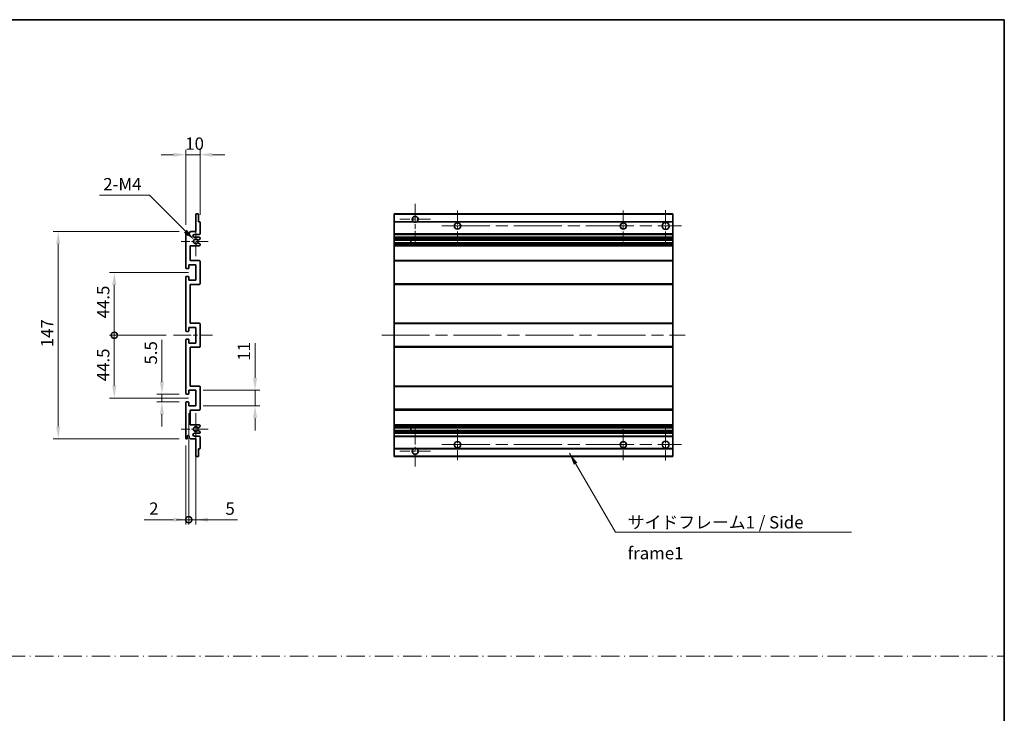
# Model space of a CAD drawing. Units: millimetres. Extents: x 0 to 11018, y 0 to 1686.
# Drawn here: x 5979 to 6677, y 492 to 984 of the extents above; entities that cross this region are included whole.
import ezdxf

# ---------------------------------------------------------------- set-up
doc = ezdxf.new("R2010")
doc.units = ezdxf.units.MM
doc.header["$LTSCALE"] = 6
doc.linetypes.add('CHAIN', pattern=[0.3543, 0.2362, -0.0295, 0.0591, -0.0295])
doc.linetypes.add('DASH_DOT', pattern=[0.37, 0.24, -0.06, 0.01, -0.06])
doc.layers.get('Defpoints').update_dxf_attribs({"lineweight": 25})
for name, color, linetype, lineweight in [('Border (ISO)', 7, 'Continuous', 35), ('Center Mark (ISO)', 131, 'Continuous', 18), ('Centerline (ISO)', 131, 'Continuous', 18), ('Dimension (ISO)', 7, 'Continuous', 18), ('Sketch Geometry (ISO)', 7, 'Continuous', 18), ('Symbol (ISO)', 7, 'Continuous', 18), ('Visible (ISO)', 7, 'Continuous', 35), ('Visible Narrow (ISO)', 7, 'Continuous', 25)]:
    doc.layers.add(name, color=color, linetype=linetype, lineweight=lineweight)
doc.styles.add('Note Text (TK)', font='txt')
doc.dimstyles.new('Default - Method 1b (TK)', dxfattribs={"dimscale": 6, "dimtxt": 2.5, "dimasz": 2.5, "dimexe": 1, "dimexo": 1.5, "dimgap": 1, "dimtad": 1, "dimtoh": 1, "dimrnd": 1e-08, "dimdsep": 46, "dimtxsty": 'Note Text (TK)', "dimcen": 0.09, "dimdle": 5, "dimclrd": 100, "dimclre": 100, "dimclrt": 7, "dimadec": 1, "dimazin": 1, "dimtfac": 1, "dimtmove": 0, "dimatfit": 3, "dimfxl": 0, "dimtolj": 1, "dimlwd": -1, "dimlwe": -1, "dimarcsym": 0})
doc.dimstyles.new('Default - Method 1b (TK)$7', dxfattribs={"dimscale": 6, "dimtxt": 2.5, "dimasz": 2.5, "dimexe": 1, "dimexo": 1.5, "dimgap": 1, "dimtad": 1, "dimtoh": 1, "dimrnd": 1e-08, "dimdsep": 46, "dimtxsty": 'Note Text (TK)', "dimcen": 0.09, "dimdle": 5, "dimclrd": 100, "dimclre": 100, "dimclrt": 7, "dimadec": 1, "dimazin": 1, "dimtfac": 1, "dimtmove": 0, "dimatfit": 3, "dimfxl": 0, "dimtolj": 1, "dimlwd": -1, "dimlwe": -1, "dimarcsym": 0})

# ---------------------------------------------------------------- blocks, each defined once
blk = doc.blocks.new('図面枠 tk図枠')
at = {"layer": 'Border (ISO)'}
for p, q in [((14.5, 289), (405.5, 289)), ((405.5, 289), (405.5, 8))]:
    blk.add_line(p, q, dxfattribs=at)
blk = doc.blocks.new('*D134')
at = {"layer": 'Defpoints', "color": 0, "transparency": 16777216}
for p in [(6107.02, 887.76), (6107.02, 839.96), (6097.02, 832.76)]:
    blk.add_point(p, dxfattribs=at)
at = {"layer": 'Dimension (ISO)', "color": 100, "transparency": 16777216}
for p, q in [((6088.27, 887.76), (6079.52, 887.76)), ((6097.02, 838.01), (6097.02, 891.26)), ((6097.02, 887.76), (6107.02, 887.76)), ((6107.02, 845.21), (6107.02, 891.26)), ((6115.77, 887.76), (6124.52, 887.76))]:
    blk.add_line(p, q, dxfattribs=at)
for points in [[(6088.27, 889.22), (6088.27, 886.3), (6097.02, 887.76)], [(6115.77, 889.22), (6115.77, 886.3), (6107.02, 887.76)]]:
    blk.add_solid(points, dxfattribs=at)
at = {"layer": 'Dimension (ISO)', "color": 7, "transparency": 16777216, "insert": (6096.55, 895.63), "char_height": 8.75, "attachment_point": 4, "style": 'Note Text (TK)'}
blk.add_mtext('\\A1;10', dxfattribs=at)
blk = doc.blocks.new('*D135')
at = {"layer": 'Defpoints', "color": 0, "transparency": 16777216}
for p in [(6102.88, 827.41), (6104.02, 826.26)]:
    blk.add_point(p, dxfattribs=at)
at = {"layer": 'Dimension (ISO)', "color": 100, "transparency": 16777216}
for p, q in [((6035.77, 858.99), (6071.29, 858.99)), ((6071.29, 858.99), (6096.69, 833.59))]:
    blk.add_line(p, q, dxfattribs=at)
blk.add_solid([(6097.72, 834.62), (6095.66, 832.56), (6102.88, 827.41)], dxfattribs=at)
at = {"layer": 'Dimension (ISO)', "color": 7, "transparency": 16777216, "insert": (6035.77, 866.87), "char_height": 8.75, "attachment_point": 4, "style": 'Note Text (TK)'}
blk.add_mtext('\\A1; \\fＭＳ Ｐゴシック|b0|i0;\\H8.7500;2-M4', dxfattribs=at)
blk = doc.blocks.new('*D136')
at = {"layer": 'Defpoints', "color": 0, "transparency": 16777216}
for p in [(6080.02, 712.51), (6097.52, 718.01), (6097.52, 712.51)]:
    blk.add_point(p, dxfattribs=at)
at = {"layer": 'Dimension (ISO)', "color": 100, "transparency": 16777216}
for p, q in [((6080.02, 726.76), (6080.02, 756.53)), ((6092.27, 718.01), (6076.52, 718.01)), ((6092.27, 712.51), (6076.52, 712.51)), ((6080.02, 712.51), (6080.02, 718.01)), ((6080.02, 703.76), (6080.02, 695.01))]:
    blk.add_line(p, q, dxfattribs=at)
for points in [[(6078.56, 726.76), (6081.48, 726.76), (6080.02, 718.01)], [(6078.56, 703.76), (6081.48, 703.76), (6080.02, 712.51)]]:
    blk.add_solid(points, dxfattribs=at)
at = {"layer": 'Dimension (ISO)', "color": 7, "transparency": 16777216, "insert": (6072.15, 739.01), "char_height": 8.75, "attachment_point": 4, "rotation": 90, "style": 'Note Text (TK)'}
blk.add_mtext('\\A1;5.5', dxfattribs=at)
blk = doc.blocks.new('_DotSmall')
at = {"color": 0, "linetype": 'ByBlock', "const_width": 0.5}
blk.add_lwpolyline([(-0.0625, 0, 1), (0.0625, 0, 1)], format="xyb", close=True, dxfattribs=at)
blk = doc.blocks.new('*D137')
at = {"layer": 'Defpoints', "color": 0, "transparency": 16777216}
for p in [(6088.27, 759.76), (6046.27, 715.26), (6104.02, 715.26)]:
    blk.add_point(p, dxfattribs=at)
at = {"layer": 'Dimension (ISO)', "color": 100, "transparency": 16777216}
for p, q in [((6083.02, 759.76), (6042.77, 759.76)), ((6046.27, 759.76), (6046.27, 724.01)), ((6098.77, 715.26), (6042.77, 715.26))]:
    blk.add_line(p, q, dxfattribs=at)
blk.add_solid([(6044.81, 724.01), (6047.73, 724.01), (6046.27, 715.26)], dxfattribs=at)
at = {"layer": 'Dimension (ISO)', "color": 100, "transparency": 16777216, "xscale": 8.75, "yscale": 8.75, "zscale": 8.75, "rotation": 90}
blk.add_blockref('_DotSmall', (6046.27, 759.76), dxfattribs=at)
at = {"layer": 'Dimension (ISO)', "color": 7, "transparency": 16777216, "insert": (6038.4, 727.18), "char_height": 8.75, "attachment_point": 4, "rotation": 90, "style": 'Note Text (TK)'}
blk.add_mtext('\\A1;44.5', dxfattribs=at)
blk = doc.blocks.new('*D138')
at = {"layer": 'Defpoints', "color": 0, "transparency": 16777216}
for p in [(6104.02, 804.26), (6046.27, 759.76), (6088.27, 759.76)]:
    blk.add_point(p, dxfattribs=at)
at = {"layer": 'Dimension (ISO)', "color": 100, "transparency": 16777216}
for p, q in [((6098.77, 804.26), (6042.77, 804.26)), ((6046.27, 795.51), (6046.27, 759.76)), ((6083.02, 759.76), (6042.77, 759.76))]:
    blk.add_line(p, q, dxfattribs=at)
blk.add_solid([(6044.81, 795.51), (6047.73, 795.51), (6046.27, 804.26)], dxfattribs=at)
at = {"layer": 'Dimension (ISO)', "color": 100, "transparency": 16777216, "xscale": 8.75, "yscale": 8.75, "zscale": 8.75, "rotation": 270}
blk.add_blockref('_DotSmall', (6046.27, 759.76), dxfattribs=at)
at = {"layer": 'Dimension (ISO)', "color": 7, "transparency": 16777216, "insert": (6038.4, 771.75), "char_height": 8.75, "attachment_point": 4, "rotation": 90, "style": 'Note Text (TK)'}
blk.add_mtext('\\A1;44.5', dxfattribs=at)
blk = doc.blocks.new('*D139')
at = {"layer": 'Defpoints', "color": 0, "transparency": 16777216}
for p in [(6006.52, 833.26), (6097.52, 833.26), (6097.52, 686.26)]:
    blk.add_point(p, dxfattribs=at)
at = {"layer": 'Dimension (ISO)', "color": 100, "transparency": 16777216}
for p, q in [((6092.27, 833.26), (6003.02, 833.26)), ((6006.52, 695.01), (6006.52, 824.51)), ((6092.27, 686.26), (6003.02, 686.26))]:
    blk.add_line(p, q, dxfattribs=at)
for points in [[(6005.06, 824.51), (6007.98, 824.51), (6006.52, 833.26)], [(6005.06, 695.01), (6007.98, 695.01), (6006.52, 686.26)]]:
    blk.add_solid(points, dxfattribs=at)
at = {"layer": 'Dimension (ISO)', "color": 7, "transparency": 16777216, "insert": (5998.65, 751.28), "char_height": 8.75, "attachment_point": 4, "rotation": 90, "style": 'Note Text (TK)'}
blk.add_mtext('\\A1;147', dxfattribs=at)
blk = doc.blocks.new('*D140')
at = {"layer": 'Defpoints', "color": 0, "transparency": 16777216}
for p in [(6104.02, 720.76), (6146.02, 720.76), (6104.02, 709.76)]:
    blk.add_point(p, dxfattribs=at)
at = {"layer": 'Dimension (ISO)', "color": 100, "transparency": 16777216}
for p, q in [((6146.02, 729.51), (6146.02, 754.26)), ((6109.27, 720.76), (6149.52, 720.76)), ((6146.02, 709.76), (6146.02, 720.76)), ((6109.27, 709.76), (6149.52, 709.76)), ((6146.02, 701.01), (6146.02, 692.26))]:
    blk.add_line(p, q, dxfattribs=at)
for points in [[(6144.56, 729.51), (6147.48, 729.51), (6146.02, 720.76)], [(6144.56, 701.01), (6147.48, 701.01), (6146.02, 709.76)]]:
    blk.add_solid(points, dxfattribs=at)
at = {"layer": 'Dimension (ISO)', "color": 7, "transparency": 16777216, "insert": (6138.15, 741.76), "char_height": 8.75, "attachment_point": 4, "rotation": 90, "style": 'Note Text (TK)'}
blk.add_mtext('\\A1;11', dxfattribs=at)
blk = doc.blocks.new('*D141')
at = {"layer": 'Defpoints', "color": 0, "transparency": 16777216}
for p in [(6099.02, 709.76), (6097.02, 686.76), (6099.02, 629.01)]:
    blk.add_point(p, dxfattribs=at)
at = {"layer": 'Dimension (ISO)', "color": 100, "transparency": 16777216}
for p, q in [((6099.02, 704.51), (6099.02, 625.51)), ((6097.02, 681.51), (6097.02, 625.51)), ((6088.27, 629.01), (6067.45, 629.01)), ((6099.02, 629.01), (6097.02, 629.01)), ((6099.02, 629.01), (6116.52, 629.01))]:
    blk.add_line(p, q, dxfattribs=at)
blk.add_solid([(6088.27, 630.47), (6088.27, 627.55), (6097.02, 629.01)], dxfattribs=at)
at = {"layer": 'Dimension (ISO)', "color": 100, "transparency": 16777216, "xscale": 8.75, "yscale": 8.75, "zscale": 8.75, "rotation": 180}
blk.add_blockref('_DotSmall', (6099.02, 629.01), dxfattribs=at)
at = {"layer": 'Dimension (ISO)', "color": 7, "transparency": 16777216, "insert": (6070.95, 636.88), "char_height": 8.75, "attachment_point": 4, "style": 'Note Text (TK)'}
blk.add_mtext('\\A1;2', dxfattribs=at)
blk = doc.blocks.new('*D142')
at = {"layer": 'Defpoints', "color": 0, "transparency": 16777216}
for p in [(6099.02, 709.76), (6104.02, 709.76), (6104.02, 629.01)]:
    blk.add_point(p, dxfattribs=at)
at = {"layer": 'Dimension (ISO)', "color": 100, "transparency": 16777216}
for p, q in [((6099.02, 704.51), (6099.02, 625.51)), ((6104.02, 704.51), (6104.02, 625.51)), ((6099.02, 629.01), (6090.27, 629.01)), ((6099.02, 629.01), (6104.02, 629.01)), ((6112.77, 629.01), (6133.59, 629.01))]:
    blk.add_line(p, q, dxfattribs=at)
blk.add_solid([(6112.77, 630.47), (6112.77, 627.55), (6104.02, 629.01)], dxfattribs=at)
at = {"layer": 'Dimension (ISO)', "color": 100, "transparency": 16777216, "xscale": 8.75, "yscale": 8.75, "zscale": 8.75}
blk.add_blockref('_DotSmall', (6099.02, 629.01), dxfattribs=at)
at = {"layer": 'Dimension (ISO)', "color": 7, "transparency": 16777216, "insert": (6125.02, 636.88), "char_height": 8.75, "attachment_point": 4, "style": 'Note Text (TK)'}
blk.add_mtext('\\A1;5', dxfattribs=at)

msp = doc.modelspace()

# ---------------------------------------------------------------- linework, layer by layer
at = {"layer": 'Center Mark (ISO)', "linetype": 'CHAIN', "ltscale": 9.00068}
for p, q in [((6259.4989, 852.8591), (6259.4989, 824.5091)), ((6259.4989, 695.0091), (6259.4989, 666.6591))]:
    msp.add_line(p, q, dxfattribs=at)
at = {"layer": 'Center Mark (ISO)', "linetype": 'CHAIN', "ltscale": 6.984632}
for p, q in [((6289.4989, 848.2591), (6289.4989, 826.2591)), ((6406.9989, 848.2591), (6406.9989, 826.2591)), ((6289.4989, 693.2591), (6289.4989, 671.2591)), ((6406.9989, 693.2591), (6406.9989, 671.2591))]:
    msp.add_line(p, q, dxfattribs=at)
at = {"layer": 'Center Mark (ISO)', "linetype": 'CHAIN', "ltscale": 7.143376}
for p, q in [((6436.9989, 848.5091), (6436.9989, 826.0091)), ((6436.9989, 693.5091), (6436.9989, 671.0091))]:
    msp.add_line(p, q, dxfattribs=at)
at = {"layer": 'Center Mark (ISO)', "linetype": 'CHAIN', "ltscale": 6.889386}
for p, q in [((6270.3489, 842.0091), (6248.6489, 842.0091)), ((6270.3489, 677.5091), (6248.6489, 677.5091))]:
    msp.add_line(p, q, dxfattribs=at)
at = {"layer": 'Center Mark (ISO)', "linetype": 'CHAIN', "ltscale": 6.585233}
for p, q in [((6104.0221, 836.6301), (6104.0221, 815.8881)), ((6104.0221, 703.6301), (6104.0221, 682.8881))]:
    msp.add_line(p, q, dxfattribs=at)
at = {"layer": 'Center Mark (ISO)', "linetype": 'CHAIN', "ltscale": 6.070585}
for p, q in [((6112.7721, 826.2591), (6093.6511, 826.2591)), ((6112.7721, 693.2591), (6093.6511, 693.2591))]:
    msp.add_line(p, q, dxfattribs=at)
at = {"layer": 'Centerline (ISO)', "linetype": 'CHAIN', "ltscale": 23.990969}
for p, q in [((6278.4989, 837.2591), (6448.2489, 837.2591)), ((6235.7489, 759.7591), (6450.7489, 759.7591)), ((6278.4989, 682.2591), (6448.2489, 682.2591))]:
    msp.add_line(p, q, dxfattribs=at)
at = {"layer": 'Centerline (ISO)', "linetype": 'CHAIN', "ltscale": 8.730815}
msp.add_line((6088.2721, 759.7591), (6115.7721, 759.7591), dxfattribs=at)
at = {"layer": 'Sketch Geometry (ISO)', "color": 4, "linetype": 'DASH_DOT', "lineweight": 18, "ltscale": 9.032109}
msp.add_line((5308.5001, 532.1834), (6677.0001, 532.1834), dxfattribs=at)
at = {"layer": 'Visible (ISO)'}
for p, q in [((6104.0221, 833.2591), (6104.0221, 845.4591)), ((6104.3221, 845.7591), (6105.7221, 845.7591)), ((6106.0221, 845.4591), (6106.0221, 840.2591)), ((6244.4989, 845.4591), (6244.4989, 845.7591)), ((6441.9989, 845.7591), (6244.4989, 845.7591)), ((6244.4989, 845.4591), (6244.4989, 840.2591)), ((6441.9989, 845.7591), (6441.9989, 845.4591)), ((6441.9989, 840.2591), (6441.9989, 845.4591)), ((6106.0221, 840.2591), (6106.7221, 840.2591)), ((6107.0221, 839.9591), (6107.0221, 831.7591)), ((6244.4989, 839.9591), (6244.4989, 840.2591)), ((6258.3381, 840.2591), (6244.4989, 840.2591)), ((6244.4989, 839.9591), (6244.4989, 831.7591)), ((6441.9989, 840.2591), (6260.6597, 840.2591)), ((6441.9989, 840.2591), (6441.9989, 839.9591)), ((6441.9989, 831.7591), (6441.9989, 839.9591)), ((6097.0221, 807.5091), (6097.0221, 832.7591)), ((6098.0221, 832.7591), (6098.0221, 831.3591)), ((6099.3721, 832.2591), (6100.3721, 833.2591)), ((6099.3721, 831.3591), (6099.3721, 832.2591)), ((6100.3721, 833.2591), (6104.0221, 833.2591)), ((6106.5221, 831.2591), (6103.0221, 831.2591)), ((6244.4989, 831.2591), (6244.4989, 831.7591)), ((6244.4989, 831.2591), (6244.4989, 829.2591)), ((6441.9989, 831.2591), (6244.4989, 831.2591)), ((6441.9989, 831.7591), (6441.9989, 831.2591)), ((6441.9989, 829.2591), (6441.9989, 831.2591)), ((6103.0221, 829.2591), (6106.5221, 829.2591)), ((6105.5957, 825.2659), (6106.869, 824.5509)), ((6106.8721, 827.9891), (6105.5989, 827.254)), ((6107.0221, 828.7591), (6107.0221, 828.2489)), ((6107.0221, 824.2893), (6107.0221, 823.7591)), ((6244.4989, 828.7591), (6244.4989, 829.2591)), ((6441.9989, 829.2591), (6244.4989, 829.2591)), ((6244.4989, 828.7591), (6244.4989, 828.2489)), ((6244.4989, 827.9891), (6244.4989, 828.2489)), ((6244.4989, 827.9891), (6244.4989, 827.254)), ((6244.4989, 827.2138), (6244.4989, 827.254)), ((6441.9989, 827.2138), (6244.4989, 827.2138)), ((6244.4989, 825.3043), (6244.4989, 827.2138)), ((6244.4989, 825.2659), (6244.4989, 825.3043)), ((6441.9989, 825.3043), (6244.4989, 825.3043)), ((6244.4989, 825.2659), (6244.4989, 824.5509)), ((6244.4989, 824.2893), (6244.4989, 824.5509)), ((6244.4989, 824.2893), (6244.4989, 823.7591)), ((6244.4989, 823.2591), (6244.4989, 823.7591)), ((6256.2989, 827.2138), (6256.2989, 825.3043)), ((6256.3115, 827.2138), (6256.3115, 825.3043)), ((6441.9989, 829.2591), (6441.9989, 828.7591)), ((6441.9989, 828.2489), (6441.9989, 828.7591)), ((6441.9989, 828.2489), (6441.9989, 827.9891)), ((6441.9989, 827.254), (6441.9989, 827.9891)), ((6441.9989, 827.254), (6441.9989, 827.2138)), ((6441.9989, 825.3043), (6441.9989, 827.2138)), ((6441.9989, 825.3043), (6441.9989, 825.2659)), ((6441.9989, 824.5509), (6441.9989, 825.2659)), ((6441.9989, 824.5509), (6441.9989, 824.2893)), ((6441.9989, 823.7591), (6441.9989, 824.2893)), ((6441.9989, 823.7591), (6441.9989, 823.2591)), ((6100.0221, 823.2591), (6100.0221, 812.7591)), ((6106.5221, 823.2591), (6100.0221, 823.2591)), ((6244.4989, 823.2591), (6244.4989, 812.7591)), ((6441.9989, 823.2591), (6244.4989, 823.2591)), ((6441.9989, 812.7591), (6441.9989, 823.2591)), ((6099.0221, 809.7591), (6099.0221, 807.3091)), ((6104.0221, 809.7591), (6099.0221, 809.7591)), ((6100.0221, 812.7591), (6106.5221, 812.7591)), ((6104.0221, 798.7591), (6104.0221, 809.7591)), ((6107.0221, 812.2591), (6107.0221, 796.2591)), ((6244.4989, 812.2591), (6244.4989, 812.7591)), ((6441.9989, 812.7591), (6244.4989, 812.7591)), ((6244.4989, 812.2591), (6244.4989, 796.2591)), ((6441.9989, 812.7591), (6441.9989, 812.2591)), ((6441.9989, 796.2591), (6441.9989, 812.2591)), ((6098.7221, 807.0091), (6097.5221, 807.0091)), ((6097.0221, 763.0091), (6097.0221, 801.0091)), ((6097.5221, 801.5091), (6098.7221, 801.5091)), ((6099.0221, 801.2091), (6099.0221, 798.7591)), ((6099.0221, 798.7591), (6104.0221, 798.7591)), ((6100.0221, 795.7591), (6100.0221, 768.2591)), ((6106.5221, 795.7591), (6100.0221, 795.7591)), ((6244.4989, 795.7591), (6244.4989, 796.2591)), ((6244.4989, 795.7591), (6244.4989, 768.2591)), ((6441.9989, 795.7591), (6244.4989, 795.7591)), ((6441.9989, 796.2591), (6441.9989, 795.7591)), ((6441.9989, 768.2591), (6441.9989, 795.7591)), ((6100.0221, 768.2591), (6106.5221, 768.2591)), ((6107.0221, 767.7591), (6107.0221, 751.7591)), ((6244.4989, 767.7591), (6244.4989, 768.2591)), ((6441.9989, 768.2591), (6244.4989, 768.2591)), ((6244.4989, 767.7591), (6244.4989, 751.7591)), ((6441.9989, 768.2591), (6441.9989, 767.7591)), ((6441.9989, 751.7591), (6441.9989, 767.7591)), ((6098.7221, 762.5091), (6097.5221, 762.5091)), ((6099.0221, 765.2591), (6099.0221, 762.8091)), ((6104.0221, 765.2591), (6099.0221, 765.2591)), ((6104.0221, 754.2591), (6104.0221, 765.2591)), ((6097.0221, 718.5091), (6097.0221, 756.5091)), ((6097.5221, 757.0091), (6098.7221, 757.0091)), ((6099.0221, 756.7091), (6099.0221, 754.2591)), ((6099.0221, 754.2591), (6104.0221, 754.2591)), ((6100.0221, 751.2591), (6100.0221, 723.7591)), ((6106.5221, 751.2591), (6100.0221, 751.2591)), ((6244.4989, 751.2591), (6244.4989, 751.7591)), ((6244.4989, 751.2591), (6244.4989, 723.7591)), ((6441.9989, 751.2591), (6244.4989, 751.2591)), ((6441.9989, 751.7591), (6441.9989, 751.2591)), ((6441.9989, 723.7591), (6441.9989, 751.2591)), ((6099.0221, 720.7591), (6099.0221, 718.3091)), ((6104.0221, 720.7591), (6099.0221, 720.7591)), ((6100.0221, 723.7591), (6106.5221, 723.7591)), ((6104.0221, 709.7591), (6104.0221, 720.7591)), ((6107.0221, 723.2591), (6107.0221, 707.2591)), ((6244.4989, 723.2591), (6244.4989, 723.7591)), ((6441.9989, 723.7591), (6244.4989, 723.7591)), ((6244.4989, 723.2591), (6244.4989, 707.2591)), ((6441.9989, 723.7591), (6441.9989, 723.2591)), ((6441.9989, 707.2591), (6441.9989, 723.2591)), ((6097.0221, 686.7591), (6097.0221, 712.0091)), ((6098.7221, 718.0091), (6097.5221, 718.0091)), ((6097.5221, 712.5091), (6098.7221, 712.5091)), ((6099.0221, 712.2091), (6099.0221, 709.7591)), ((6099.0221, 709.7591), (6104.0221, 709.7591)), ((6100.0221, 706.7591), (6100.0221, 696.2591)), ((6106.5221, 706.7591), (6100.0221, 706.7591)), ((6244.4989, 706.7591), (6244.4989, 707.2591)), ((6244.4989, 706.7591), (6244.4989, 696.2591)), ((6441.9989, 706.7591), (6244.4989, 706.7591)), ((6441.9989, 707.2591), (6441.9989, 706.7591)), ((6441.9989, 696.2591), (6441.9989, 706.7591)), ((6100.0221, 696.2591), (6106.5221, 696.2591)), ((6106.869, 694.9673), (6105.5957, 694.2524)), ((6105.5989, 692.2642), (6106.8721, 691.5291)), ((6107.0221, 695.7591), (6107.0221, 695.2289)), ((6107.0221, 691.2693), (6107.0221, 690.7591)), ((6244.4989, 695.7591), (6244.4989, 696.2591)), ((6441.9989, 696.2591), (6244.4989, 696.2591)), ((6244.4989, 695.7591), (6244.4989, 695.2289)), ((6244.4989, 694.9673), (6244.4989, 695.2289)), ((6244.4989, 694.9673), (6244.4989, 694.2524)), ((6244.4989, 694.2139), (6244.4989, 694.2524)), ((6244.4989, 692.3044), (6244.4989, 694.2139)), ((6441.9989, 694.2139), (6244.4989, 694.2139)), ((6244.4989, 692.2642), (6244.4989, 692.3044)), ((6441.9989, 692.3044), (6244.4989, 692.3044)), ((6244.4989, 692.2642), (6244.4989, 691.5291)), ((6244.4989, 691.2693), (6244.4989, 691.5291)), ((6244.4989, 691.2693), (6244.4989, 690.7591)), ((6256.2989, 694.2139), (6256.2989, 692.3044)), ((6256.3115, 694.2139), (6256.3115, 692.3044)), ((6441.9989, 696.2591), (6441.9989, 695.7591)), ((6441.9989, 695.2289), (6441.9989, 695.7591)), ((6441.9989, 695.2289), (6441.9989, 694.9673)), ((6441.9989, 694.2524), (6441.9989, 694.9673)), ((6441.9989, 694.2524), (6441.9989, 694.2139)), ((6441.9989, 692.3044), (6441.9989, 694.2139)), ((6441.9989, 692.3044), (6441.9989, 692.2642)), ((6441.9989, 691.5291), (6441.9989, 692.2642)), ((6441.9989, 691.5291), (6441.9989, 691.2693)), ((6441.9989, 690.7591), (6441.9989, 691.2693)), ((6098.0221, 688.1591), (6098.0221, 686.7591)), ((6099.3721, 687.2591), (6099.3721, 688.1591)), ((6100.3721, 686.2591), (6099.3721, 687.2591)), ((6104.0221, 686.2591), (6100.3721, 686.2591)), ((6106.5221, 690.2591), (6103.0221, 690.2591)), ((6103.0221, 688.2591), (6106.5221, 688.2591)), ((6104.0221, 674.0591), (6104.0221, 686.2591)), ((6107.0221, 687.7591), (6107.0221, 679.5591)), ((6244.4989, 690.2591), (6244.4989, 690.7591)), ((6244.4989, 690.2591), (6244.4989, 688.2591)), ((6441.9989, 690.2591), (6244.4989, 690.2591)), ((6244.4989, 687.7591), (6244.4989, 688.2591)), ((6441.9989, 688.2591), (6244.4989, 688.2591)), ((6244.4989, 687.7591), (6244.4989, 679.5591)), ((6441.9989, 690.7591), (6441.9989, 690.2591)), ((6441.9989, 688.2591), (6441.9989, 690.2591)), ((6441.9989, 688.2591), (6441.9989, 687.7591)), ((6441.9989, 679.5591), (6441.9989, 687.7591)), ((6106.0221, 679.2591), (6106.0221, 674.0591)), ((6106.7221, 679.2591), (6106.0221, 679.2591)), ((6244.4989, 679.2591), (6244.4989, 679.5591)), ((6244.4989, 679.2591), (6244.4989, 674.0591)), ((6258.3381, 679.2591), (6244.4989, 679.2591)), ((6441.9989, 679.2591), (6260.6597, 679.2591)), ((6441.9989, 679.5591), (6441.9989, 679.2591)), ((6441.9989, 674.0591), (6441.9989, 679.2591)), ((6105.7221, 673.7591), (6104.3221, 673.7591)), ((6244.4989, 673.7591), (6244.4989, 674.0591)), ((6441.9989, 673.7591), (6244.4989, 673.7591)), ((6441.9989, 674.0591), (6441.9989, 673.7591))]:
    msp.add_line(p, q, dxfattribs=at)
for centre, radius in [((6289.4989, 837.2591), 2.25), ((6406.9989, 837.2591), 2.25), ((6436.9989, 837.2591), 2.5), ((6289.4989, 682.2591), 2.25), ((6406.9989, 682.2591), 2.25), ((6436.9989, 682.2591), 2.5)]:
    msp.add_circle(centre, radius, dxfattribs=at)
for centre, radius, start, end in [((6104.3221, 845.4591), 0.3, 90, 180), ((6105.7221, 845.4591), 0.3, 0, 90), ((6106.7221, 839.9591), 0.3, 0, 90), ((6259.4989, 842.0091), 2.1, 303.5573098, 236.4426902), ((6259.4989, 842.0091), 2.1, 257.4720946, 282.5279054), ((6097.5221, 832.7591), 0.5, 0, 180), ((6098.6971, 831.4388), 0.6797, 186.7329213, 353.2670787), ((6103.0221, 830.2591), 1, 90, 270), ((6106.5221, 831.7591), 0.5, 270, 0), ((6104.0221, 826.2591), 1.621, 37.7283889, 322.2671998), ((6104.0221, 826.2591), 1.6, 41.3289876, 318.6666011), ((6105.4488, 825.0043), 0.3, 60.6854743, 118.8302705), ((6105.4489, 827.5138), 0.3, 241.1653183, 300), ((6106.5221, 828.7591), 0.5, 0, 90), ((6106.5221, 823.7591), 0.5, 270, 0), ((6106.7221, 824.2893), 0.3, 0, 60.6854743), ((6106.7221, 828.2489), 0.3, 300, 0), ((6106.5221, 812.2591), 0.5, 0, 90), ((6097.5221, 807.5091), 0.5, 180, 270), ((6098.7221, 807.3091), 0.3, 270, 0), ((6097.5221, 801.0091), 0.5, 90, 180), ((6098.7221, 801.2091), 0.3, 0, 90), ((6106.5221, 796.2591), 0.5, 270, 0), ((6106.5221, 767.7591), 0.5, 0, 90), ((6097.5221, 763.0091), 0.5, 180, 270), ((6098.7221, 762.8091), 0.3, 270, 0), ((6097.5221, 756.5091), 0.5, 90, 180), ((6098.7221, 756.7091), 0.3, 0, 90), ((6106.5221, 751.7591), 0.5, 270, 0), ((6106.5221, 723.2591), 0.5, 0, 90), ((6097.5221, 718.5091), 0.5, 180, 270), ((6097.5221, 712.0091), 0.5, 90, 180), ((6098.7221, 718.3091), 0.3, 270, 0), ((6098.7221, 712.2091), 0.3, 0, 90), ((6106.5221, 707.2591), 0.5, 270, 0), ((6104.0221, 693.2591), 1.621, 37.7328002, 322.2716111), ((6104.0221, 693.2591), 1.6, 41.3333989, 318.6710124), ((6105.4488, 694.5139), 0.3, 241.1697295, 299.3145257), ((6105.4489, 692.0044), 0.3, 60, 118.8346817), ((6106.5221, 695.7591), 0.5, 0, 90), ((6106.7221, 695.2289), 0.3, 299.3145257, 0), ((6106.7221, 691.2693), 0.3, 0, 60), ((6097.5221, 686.7591), 0.5, 180, 0), ((6098.6971, 688.0794), 0.6797, 6.7329213, 173.2670787), ((6103.0221, 689.2591), 1, 90, 270), ((6106.5221, 690.7591), 0.5, 270, 0), ((6106.5221, 687.7591), 0.5, 0, 90), ((6106.7221, 679.5591), 0.3, 270, 0), ((6259.4989, 677.5091), 2.1, 123.5573098, 56.4426902), ((6259.4989, 677.5091), 2.1, 77.4720946, 102.5279054), ((6104.3221, 674.0591), 0.3, 180, 270), ((6105.7221, 674.0591), 0.3, 270, 0)]:
    msp.add_arc(centre, radius, start, end, dxfattribs=at)
for points, knots in [([(6259.0434, 839.9591), (6258.9344, 839.9833), (6258.8289, 840.0163), (6258.6562, 840.0838), (6258.5669, 840.1257), (6258.4688, 840.1788), (6258.4347, 840.1985), (6258.3901, 840.2256), (6258.3713, 840.2375), (6258.3453, 840.2543), (6258.3381, 840.2591), (6258.3381, 840.2591)], [-0.0853709179, -0.0853709179, -0.0853709179, -0.0853709179, -0.0545116262, -0.0545116262, -0.0293355354, -0.0293355354, -0.0179856969, -0.0179856969, -0.0089928485, -0.0089928485, 0, 0, 0, 0]), ([(6260.6597, 840.2591), (6260.6597, 840.2591), (6260.6525, 840.2543), (6260.6265, 840.2375), (6260.6077, 840.2256), (6260.5632, 840.1985), (6260.529, 840.1788), (6260.431, 840.1257), (6260.3417, 840.0838), (6260.169, 840.0163), (6260.0634, 839.9833), (6259.9544, 839.9591)], [-0.2570614387, -0.2570614387, -0.2570614387, -0.2570614387, -0.2480685903, -0.2480685903, -0.2390757418, -0.2390757418, -0.2277259033, -0.2277259033, -0.2025498125, -0.2025498125, -0.1716905209, -0.1716905209, -0.1716905209, -0.1716905209]), ([(6105.3041, 825.2671), (6105.304, 825.267), (6105.3038, 825.2669), (6105.2734, 825.2501), (6105.2456, 825.2275), (6105.2235, 825.2024)], [0.1421941886, 0.1421941886, 0.1421941886, 0.1421941886, 0.1422543788, 0.1422543788, 0.1522671185, 0.1522671185, 0.1522671185, 0.1522671185]), ([(6105.2236, 827.3157), (6105.2457, 827.2907), (6105.2735, 827.268), (6105.3039, 827.2512), (6105.304, 827.2511), (6105.3042, 827.251)], [0.1522671185, 0.1522671185, 0.1522671185, 0.1522671185, 0.1622798581, 0.1622798581, 0.1623400483, 0.1623400483, 0.1623400483, 0.1623400483]), ([(6105.2235, 694.3158), (6105.2456, 694.2907), (6105.2734, 694.2681), (6105.3038, 694.2513), (6105.304, 694.2512), (6105.3041, 694.2511)], [0.1522671185, 0.1522671185, 0.1522671185, 0.1522671185, 0.1622798581, 0.1622798581, 0.1623400483, 0.1623400483, 0.1623400483, 0.1623400483]), ([(6105.3042, 692.2672), (6105.304, 692.2671), (6105.3039, 692.267), (6105.2735, 692.2502), (6105.2457, 692.2276), (6105.2236, 692.2025)], [0.1421941886, 0.1421941886, 0.1421941886, 0.1421941886, 0.1422543788, 0.1422543788, 0.1522671185, 0.1522671185, 0.1522671185, 0.1522671185]), ([(6258.3381, 679.2591), (6258.3381, 679.2591), (6258.3453, 679.2639), (6258.3713, 679.2808), (6258.3901, 679.2926), (6258.4347, 679.3197), (6258.4688, 679.3394), (6258.5669, 679.3925), (6258.6562, 679.4344), (6258.8289, 679.502), (6258.9344, 679.5349), (6259.0434, 679.5591)], [-0.2570614387, -0.2570614387, -0.2570614387, -0.2570614387, -0.2480685903, -0.2480685903, -0.2390757418, -0.2390757418, -0.2277259033, -0.2277259033, -0.2025498125, -0.2025498125, -0.1716905209, -0.1716905209, -0.1716905209, -0.1716905209]), ([(6259.9544, 679.5591), (6260.0634, 679.5349), (6260.169, 679.502), (6260.3417, 679.4344), (6260.431, 679.3925), (6260.529, 679.3394), (6260.5632, 679.3197), (6260.6077, 679.2926), (6260.6265, 679.2808), (6260.6525, 679.2639), (6260.6597, 679.2591), (6260.6597, 679.2591)], [-0.0853709179, -0.0853709179, -0.0853709179, -0.0853709179, -0.0545116262, -0.0545116262, -0.0293355354, -0.0293355354, -0.0179856969, -0.0179856969, -0.0089928485, -0.0089928485, 0, 0, 0, 0])]:
    msp.add_open_spline(points, degree=3, knots=knots, dxfattribs=at)
at = {"layer": 'Visible Narrow (ISO)'}
for p, q in [((6441.9989, 845.4591), (6244.4989, 845.4591)), ((6259.0434, 839.9591), (6244.4989, 839.9591)), ((6441.9989, 839.9591), (6259.9544, 839.9591)), ((6441.9989, 831.7591), (6244.4989, 831.7591)), ((6441.9989, 828.7591), (6244.4989, 828.7591)), ((6441.9989, 828.2489), (6244.4989, 828.2489)), ((6441.9989, 827.9891), (6244.4989, 827.9891)), ((6441.9989, 827.254), (6244.4989, 827.254)), ((6441.9989, 825.2659), (6244.4989, 825.2659)), ((6441.9989, 824.5509), (6244.4989, 824.5509)), ((6441.9989, 824.2893), (6244.4989, 824.2893)), ((6441.9989, 823.7591), (6244.4989, 823.7591)), ((6441.9989, 812.2591), (6244.4989, 812.2591)), ((6441.9989, 796.2591), (6244.4989, 796.2591)), ((6441.9989, 767.7591), (6244.4989, 767.7591)), ((6441.9989, 751.7591), (6244.4989, 751.7591)), ((6441.9989, 723.2591), (6244.4989, 723.2591)), ((6441.9989, 707.2591), (6244.4989, 707.2591)), ((6441.9989, 695.7591), (6244.4989, 695.7591)), ((6441.9989, 695.2289), (6244.4989, 695.2289)), ((6441.9989, 694.9673), (6244.4989, 694.9673)), ((6441.9989, 694.2524), (6244.4989, 694.2524)), ((6441.9989, 692.2642), (6244.4989, 692.2642)), ((6441.9989, 691.5291), (6244.4989, 691.5291)), ((6441.9989, 691.2693), (6244.4989, 691.2693)), ((6441.9989, 690.7591), (6244.4989, 690.7591)), ((6441.9989, 687.7591), (6244.4989, 687.7591)), ((6259.0434, 679.5591), (6244.4989, 679.5591)), ((6441.9989, 679.5591), (6259.9544, 679.5591)), ((6441.9989, 674.0591), (6244.4989, 674.0591))]:
    msp.add_line(p, q, dxfattribs=at)

# ---------------------------------------------------------------- block references
at = {"xscale": 3.5, "yscale": 3.5, "zscale": 3.5}
msp.add_blockref('図面枠 tk図枠', (5257.75, -28), dxfattribs=at)

# ---------------------------------------------------------------- texts
at = {"layer": 'Symbol (ISO)', "color": 7, "insert": (6410.0982, 631.55), "char_height": 8.75, "width": 166.505847, "attachment_point": 1, "line_spacing_factor": 1.5, "style": 'Note Text (TK)'}
msp.add_mtext('{\\fＭＳ Ｐゴシック|b0|i0;サイドフレーム1 / Side frame1}', dxfattribs=at)

# ---------------------------------------------------------------- dimensions: what is measured, and where the dimension line sits
at = {"layer": 'Dimension (ISO)', "color": 100}
dim = msp.add_linear_dim(base=(6107.0221, 887.7591), p1=(6097.0221, 832.7591), p2=(6107.0221, 839.9591), dimstyle='Default - Method 1b (TK)', override={"dimscale": 0, "dimtxt": 8.75, "dimasz": 8.75, "dimexe": 3.5, "dimexo": 5.25, "dimgap": 3.5, "dimtoh": 0, "dimdec": 2, "dimcen": 0.315, "dimtol": 0, "dimlim": 0, "dimtp": 0, "dimtm": 0, "dimtdec": 2, "dimtofl": 1, "dimatfit": 1}, dxfattribs=at)
dim.commit()
dim.dimension.update_dxf_attribs({"geometry": '*D134', "text_midpoint": (6102.0221, 887.7591), "dimtype": 128})
dim = msp.add_radius_dim(center=(6104.0221, 826.2591), mpoint=(6102.8759, 827.4053), text=' \\fＭＳ Ｐゴシック|b0|i0;\\H8.7500;2-M4', dimstyle='Default - Method 1b (TK)', override={"dimscale": 0, "dimtxt": 8.75, "dimasz": 8.75, "dimexe": 3.5, "dimexo": 5.25, "dimgap": 3.5, "dimtih": 1, "dimdec": 2, "dimlfac": 1, "dimcen": 0, "dimtol": 0, "dimlim": 0, "dimtp": 0, "dimtm": 0, "dimtdec": 2, "dimtofl": 0}, dxfattribs=at)
dim.commit()
dim.dimension.update_dxf_attribs({"geometry": '*D135', "text_midpoint": (6051.7798, 858.9929), "dimtype": 132})
for base, p1, p2, angle, override, picture, middle in [((6006.5221, 833.2591), (6097.5221, 686.2591), (6097.5221, 833.2591), 90, {"dimscale": 0, "dimtxt": 8.75, "dimasz": 8.75, "dimexe": 3.5, "dimexo": 5.25, "dimgap": 3.5, "dimtoh": 0, "dimdec": 2, "dimcen": 0.315, "dimtol": 0, "dimlim": 0, "dimtp": 0, "dimtm": 0, "dimtdec": 2, "dimtofl": 0, "dimatfit": 1}, '*D139', (6006.5221, 759.7591)), ((6046.2721, 759.7591), (6104.0221, 804.2591), (6088.2721, 759.7591), 90, {"dimscale": 0, "dimtxt": 8.75, "dimasz": 8.75, "dimexe": 3.5, "dimexo": 5.25, "dimgap": 3.5, "dimtoh": 0, "dimdec": 2, "dimblk2": 'DotSmall', "dimsah": 1, "dimcen": 0.315, "dimdle": 0, "dimtol": 0, "dimlim": 0, "dimtp": 0, "dimtm": 0, "dimtdec": 2, "dimtofl": 0, "dimatfit": 1}, '*D138', (6046.2721, 782.0441)), ((6046.2721, 715.2591), (6088.2721, 759.7591), (6104.0221, 715.2591), 90, {"dimscale": 0, "dimtxt": 8.75, "dimasz": 8.75, "dimexe": 3.5, "dimexo": 5.25, "dimgap": 3.5, "dimtoh": 0, "dimdec": 2, "dimblk1": 'DotSmall', "dimsah": 1, "dimcen": 0.315, "dimdle": 0, "dimtol": 0, "dimlim": 0, "dimtp": 0, "dimtm": 0, "dimtdec": 2, "dimtofl": 0, "dimatfit": 1}, '*D137', (6046.2721, 737.4741)), ((6080.0221, 712.5091), (6097.5221, 718.0091), (6097.5221, 712.5091), 90, {"dimscale": 0, "dimtxt": 8.75, "dimasz": 8.75, "dimexe": 3.5, "dimexo": 5.25, "dimgap": 3.5, "dimtoh": 0, "dimdec": 2, "dimcen": 0.315, "dimtol": 0, "dimlim": 0, "dimtp": 0, "dimtm": 0, "dimtdec": 2, "dimtofl": 1, "dimatfit": 1}, '*D136', (6080.0221, 746.019)), ((6146.0221, 720.7591), (6104.0221, 709.7591), (6104.0221, 720.7591), 90, {"dimscale": 0, "dimtxt": 8.75, "dimasz": 8.75, "dimexe": 3.5, "dimexo": 5.25, "dimgap": 3.5, "dimtoh": 0, "dimdec": 2, "dimcen": 0.315, "dimtol": 0, "dimlim": 0, "dimtp": 0, "dimtm": 0, "dimtdec": 2, "dimtofl": 1, "dimatfit": 1}, '*D140', (6146.0221, 746.2584)), ((6099.0221, 629.0091), (6097.0221, 686.7591), (6099.0221, 709.7591), 180, {"dimscale": 0, "dimtxt": 8.75, "dimasz": 8.75, "dimexe": 3.5, "dimexo": 5.25, "dimgap": 3.5, "dimtoh": 0, "dimdec": 2, "dimblk2": 'DotSmall', "dimsah": 1, "dimcen": 0.315, "dimdle": 0, "dimtol": 0, "dimlim": 0, "dimtp": 0, "dimtm": 0, "dimtdec": 2, "dimtofl": 1, "dimatfit": 1}, '*D141', (6073.4866, 629.0091)), ((6104.0221, 629.0091), (6099.0221, 709.7591), (6104.0221, 709.7591), 180, {"dimscale": 0, "dimtxt": 8.75, "dimasz": 8.75, "dimexe": 3.5, "dimexo": 5.25, "dimgap": 3.5, "dimtoh": 0, "dimdec": 2, "dimblk1": 'DotSmall', "dimsah": 1, "dimcen": 0.315, "dimdle": 0, "dimtol": 0, "dimlim": 0, "dimtp": 0, "dimtm": 0, "dimtdec": 2, "dimtofl": 1, "dimatfit": 1}, '*D142', (6127.5576, 629.0091))]:
    dim = msp.add_linear_dim(base=base, p1=p1, p2=p2, angle=angle, dimstyle='Default - Method 1b (TK)', override=override, dxfattribs=at)
    dim.commit()
    dim.dimension.update_dxf_attribs({"geometry": picture, "text_midpoint": middle, "dimtype": 128})

# ---------------------------------------------------------------- leaders
at = {"layer": 'Symbol (ISO)', "color": 100, "annotation_type": 0, "has_hookline": 1, "hookline_direction": 0, "text_width": 158.6435}
msp.add_leader([(6368.7827, 676.2884), (6401.3482, 620.2089), (6410.0982, 620.2089)], dimstyle='Default - Method 1b (TK)$7', override={"dimscale": 0, "dimtxt": 8.75, "dimasz": 8.75, "dimgap": 0, "dimtad": 1}, dxfattribs=at)

doc.saveas('drawing.dxf')
